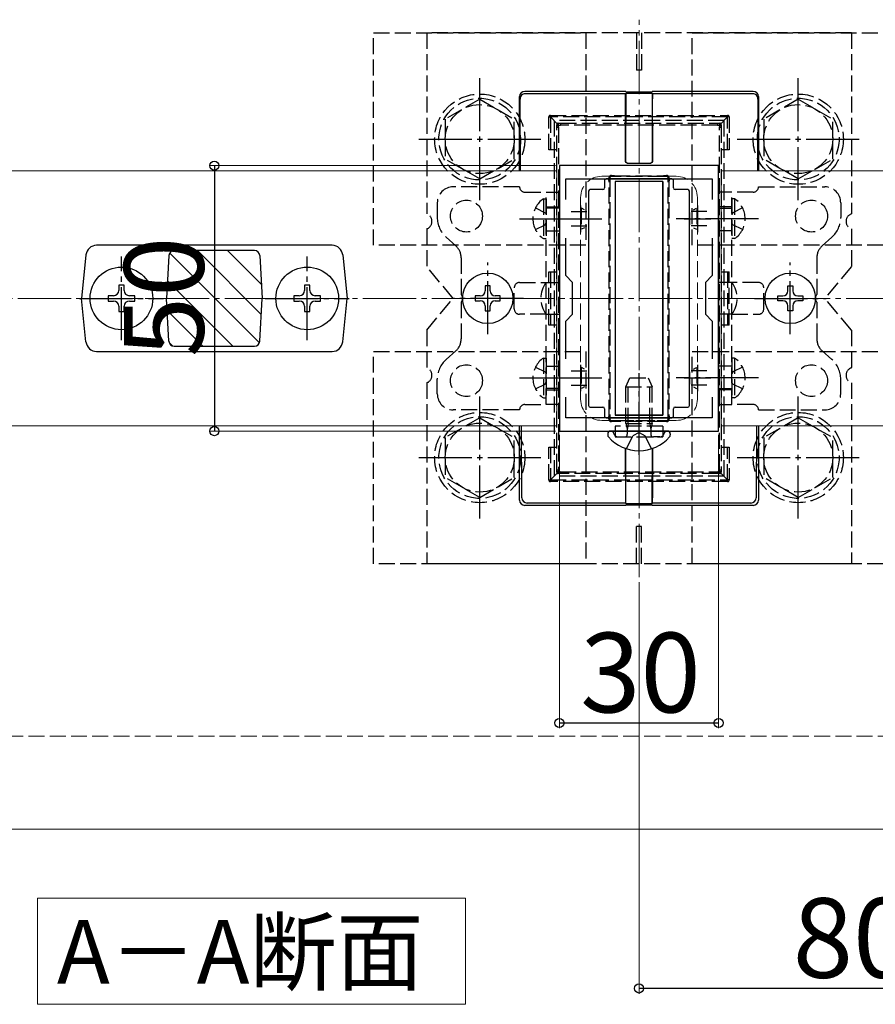
# Model space of a CAD drawing. Extents: x 0 to 1750, y 0 to 2615.
# Drawn here: x 988 to 1149, y 251 to 436 of the extents above; entities that cross this region are included whole.
import ezdxf

# ---------------------------------------------------------------- set-up
doc = ezdxf.new("R2010")
doc.units = 0
doc.linetypes.add('YCENTER_1', pattern=[13, 10, -1, 1, -1])
doc.linetypes.add('YHIDDEN_1', pattern=[4, 3, -1])
for name, color, linetype, lineweight in [('USER1', 3, 'CONTINUOUS', 13), ('YKK_11', 7, 'CONTINUOUS', 30), ('YKK_12', 2, 'CONTINUOUS', 13), ('YKK_13', 4, 'CONTINUOUS', 30), ('YKK_D', 6, 'CONTINUOUS', 13), ('YSS_K', 3, 'CONTINUOUS', 13)]:
    doc.layers.add(name, color=color, linetype=linetype, lineweight=lineweight)
doc.styles.add('text-b', font='txt')

msp = doc.modelspace()

# ---------------------------------------------------------------- linework, layer by layer
at = {"layer": 'USER1'}
for p, q in [((991.17, 250.85), (991.17, 270.85)), ((991.17, 270.85), (1071.83, 270.85)), ((1071.83, 270.85), (1071.83, 250.85)), ((1071.83, 250.85), (991.17, 250.85))]:
    msp.add_line(p, q, dxfattribs=at)
at = {"layer": 'YKK_11', "linetype": 'ByBlock', "lineweight": -2, "ltscale": 0.5}
for p, q in [((1089.5, 408.85), (1089.5, 358.85)), ((1119.5, 408.85), (1089.5, 408.85)), ((1119.5, 358.85), (1119.5, 408.85)), ((1090.7, 402.48), (1090.7, 406.35)), ((1090.7, 406.35), (1118.3, 406.35)), ((1118.3, 406.35), (1118.3, 402.48)), ((1090.7, 388.15), (1090.7, 395.22)), ((1118.3, 395.22), (1118.3, 388.15)), ((1092, 386.85), (1090.7, 388.15)), ((1118.3, 388.15), (1117, 386.85)), ((1092, 380.85), (1092, 386.85)), ((1117, 386.85), (1117, 380.85)), ((1090.7, 379.55), (1092, 380.85)), ((1117, 380.85), (1118.3, 379.55)), ((1090.7, 372.48), (1090.7, 379.55)), ((1118.3, 379.55), (1118.3, 372.48)), ((1090.7, 361.35), (1090.7, 365.22)), ((1118.3, 365.22), (1118.3, 361.35)), ((1118.3, 361.35), (1090.7, 361.35)), ((1089.5, 358.85), (1119.5, 358.85))]:
    msp.add_line(p, q, dxfattribs=at)
at = {"layer": 'YKK_11', "ltscale": 0.5}
for p, q in [((1093.5, 401.35), (1093.5, 396.35)), ((1115.5, 401.35), (1115.5, 396.35)), ((1091, 398.85), (1096, 398.85)), ((1113, 398.85), (1118, 398.85)), ((1093.5, 371.35), (1093.5, 366.35)), ((1115.5, 371.35), (1115.5, 366.35)), ((1091, 368.85), (1096, 368.85)), ((1113, 368.85), (1118, 368.85))]:
    msp.add_line(p, q, dxfattribs=at)
at = {"layer": 'YKK_12', "linetype": 'YCENTER_1'}
msp.add_line((1104.5, 331.35), (1104.5, 436.35), dxfattribs=at)
at = {"layer": 'YKK_12'}
for p, q in [((1089, 407.85), (820, 407.85)), ((1089, 407.85), (1089, 359.85)), ((1389, 407.85), (1120, 407.85)), ((1120, 407.85), (1120, 359.85)), ((1089, 359.85), (820, 359.85)), ((1389, 359.85), (1120, 359.85)), ((1509.5, 283.85), (699.5, 283.85))]:
    msp.add_line(p, q, dxfattribs=at)
at = {"layer": 'YKK_12', "linetype": 'YHIDDEN_1'}
for p, q in [((1111.5, 406.85), (1097.5, 406.85)), ((1093.5, 402.85), (1093.5, 364.85)), ((1115.5, 402.85), (1115.5, 364.85)), ((1111.5, 360.85), (1097.5, 360.85))]:
    msp.add_line(p, q, dxfattribs=at)
for centre, start, end in [((1097.5, 402.85), 90, 180), ((1111.5, 402.85), 0, 90), ((1097.5, 364.85), 180, 270), ((1111.5, 364.85), 270, 0)]:
    msp.add_arc(centre, 4, start, end, dxfattribs=at)
at = {"layer": 'YKK_13', "linetype": 'YHIDDEN_1'}
for p, q in [((1054.5, 393.85), (1054.5, 433.85)), ((1054.5, 433.85), (1094.5, 433.85)), ((1064.5, 433.85), (1064.5, 399.76)), ((1144.5, 433.85), (1064.5, 433.85)), ((1094.5, 433.85), (1094.5, 393.85)), ((1104, 433.85), (1104, 426.85)), ((1105, 433.85), (1105, 426.85)), ((1114.5, 393.85), (1114.5, 433.85)), ((1114.5, 433.85), (1154.5, 433.85)), ((1144.5, 433.85), (1144.5, 399.76)), ((1105, 426.85), (1104, 426.85)), ((1074.5, 421.35), (1068, 417.61)), ((1074.5, 421.35), (1081, 417.61)), ((1134.5, 421.35), (1128, 417.61)), ((1134.5, 421.35), (1141, 417.61)), ((1068, 417.61), (1068, 410.09)), ((1081, 410.1), (1081, 417.61)), ((1087.5, 411.83), (1087.5, 418.03)), ((1087.5, 418.03), (1087.8, 418.03)), ((1087.8, 418.33), (1121.2, 418.33)), ((1087.8, 418.33), (1087.8, 418.03)), ((1121.2, 418.03), (1087.8, 418.03)), ((1089.09, 416.74), (1087.8, 418.03)), ((1087.8, 418.03), (1087.8, 411.83)), ((1119.91, 416.74), (1121.2, 418.03)), ((1121.2, 418.33), (1121.2, 418.03)), ((1121.5, 418.03), (1121.2, 418.03)), ((1121.2, 411.83), (1121.2, 418.03)), ((1121.5, 418.03), (1121.5, 411.83)), ((1128, 417.61), (1128, 410.09)), ((1141, 410.1), (1141, 417.61)), ((1120.5, 417.35), (1088.5, 417.35)), ((1088.5, 417.35), (1088.5, 350.35)), ((1089, 416.16), (1089, 416.53)), ((1089, 351.54), (1089, 416.16)), ((1089.3, 416.83), (1089.7, 416.83)), ((1089.35, 416.14), (1089.35, 351.52)), ((1089.7, 416.83), (1119.3, 416.83)), ((1089.7, 416.83), (1089.7, 416.46)), ((1119.3, 416.46), (1089.7, 416.46)), ((1119.3, 416.83), (1119.7, 416.83)), ((1119.3, 416.83), (1119.3, 416.46)), ((1119.65, 351.52), (1119.65, 416.14)), ((1120, 416.53), (1120, 416.16)), ((1120, 416.16), (1120, 351.54)), ((1120.5, 417.35), (1120.5, 350.35)), ((1089, 411.83), (1087.5, 411.83)), ((1121.5, 411.83), (1120, 411.83)), ((1074.5, 406.35), (1068, 410.09)), ((1074.5, 406.35), (1081, 410.09)), ((1134.5, 406.35), (1128, 410.09)), ((1134.5, 406.35), (1141, 410.09)), ((1099, 406.53), (1099, 405.97)), ((1099.86, 406.83), (1099.3, 406.83)), ((1099.86, 406.96), (1109.14, 406.96)), ((1099.86, 406.83), (1099.86, 406.96)), ((1109.14, 406.83), (1099.86, 406.83)), ((1109.14, 406.96), (1109.14, 406.83)), ((1109.7, 406.83), (1109.14, 406.83)), ((1110, 405.97), (1110, 406.53)), ((1082, 404.85), (1069.5, 404.85)), ((1098.85, 361.71), (1098.85, 405.95)), ((1099, 405.97), (1099, 361.73)), ((1110, 361.73), (1110, 405.97)), ((1110.15, 405.95), (1110.15, 361.71)), ((1127, 404.85), (1139.5, 404.85)), ((1083, 403.85), (1087, 403.85)), ((1086.49, 402.6), (1087, 402.6)), ((1086.49, 402.6), (1086.49, 395.1)), ((1087, 363.85), (1087, 403.85)), ((1087, 403.85), (1089.5, 403.85)), ((1087, 402.6), (1087, 395.1)), ((1089.5, 403.85), (1089.5, 363.85)), ((1119.5, 403.85), (1119.5, 363.85)), ((1122, 403.85), (1119.5, 403.85)), ((1122, 363.85), (1122, 403.85)), ((1126, 403.85), (1122, 403.85)), ((1122.51, 402.6), (1122, 402.6)), ((1122, 402.6), (1122, 395.1)), ((1122.51, 402.6), (1122.51, 395.1)), ((1066.5, 401.85), (1066.5, 399.1)), ((1084.99, 400.9), (1086.85, 399.99)), ((1087, 401.1), (1089.5, 401.1)), ((1089.5, 400.85), (1087, 400.85)), ((1093.6, 400.8), (1093.6, 396.9)), ((1094.21, 400.54), (1093.66, 400.82)), ((1114.79, 400.54), (1115.34, 400.82)), ((1115.4, 400.8), (1115.4, 396.9)), ((1122, 401.1), (1119.5, 401.1)), ((1119.5, 400.85), (1122, 400.85)), ((1124.01, 400.9), (1122.15, 399.99)), ((1142.5, 401.85), (1142.5, 399.1)), ((1086.85, 399.99), (1087, 399.71)), ((1091.7, 400.2), (1094.7, 400.2)), ((1095, 400), (1095, 397.69)), ((1114, 400), (1114, 397.69)), ((1117.3, 400.2), (1114.3, 400.2)), ((1122.15, 399.99), (1122, 399.71)), ((1084.99, 396.8), (1086.85, 397.7)), ((1086.85, 397.7), (1087, 397.99)), ((1091.7, 397.5), (1094.7, 397.5)), ((1094.21, 397.16), (1093.66, 396.88)), ((1117.3, 397.5), (1114.3, 397.5)), ((1114.79, 397.16), (1115.34, 396.88)), ((1122.15, 397.7), (1122, 397.99)), ((1124.01, 396.8), (1122.15, 397.7)), ((1064.5, 396.94), (1064.5, 389.85)), ((1068.18, 395.36), (1069.99, 393.74)), ((1087, 396.6), (1089.5, 396.6)), ((1122, 396.6), (1119.5, 396.6)), ((1140.82, 395.36), (1139.01, 393.74)), ((1144.5, 396.94), (1144.5, 389.85)), ((1094.5, 393.85), (1054.5, 393.85)), ((1086.49, 395.1), (1087, 395.1)), ((1154.5, 393.85), (1114.5, 393.85)), ((1122.51, 395.1), (1122, 395.1)), ((1071, 391.5), (1071, 384.56)), ((1138, 391.5), (1138, 384.56)), ((1069.5, 383.85), (1064.5, 389.85)), ((1144.5, 389.85), (1139.5, 383.85)), ((1087.5, 388.83), (1089, 388.83)), ((1087.5, 378.83), (1087.5, 388.83)), ((1087.8, 388.83), (1087.8, 378.83)), ((1120, 388.83), (1121.5, 388.83)), ((1121.2, 388.83), (1121.2, 378.83)), ((1121.5, 378.83), (1121.5, 388.83)), ((1081, 381.85), (1081, 385.85)), ((1082, 386.85), (1087, 386.85)), ((1087, 386.85), (1089.5, 386.85)), ((1122, 386.85), (1119.5, 386.85)), ((1127, 386.85), (1122, 386.85)), ((1128, 381.85), (1128, 385.85)), ((1064.5, 377.85), (1069.5, 383.85)), ((1071, 383.14), (1071, 376.2)), ((1138, 383.14), (1138, 376.2)), ((1144.5, 377.85), (1139.5, 383.85)), ((1087, 380.85), (1082, 380.85)), ((1087, 380.85), (1089.5, 380.85)), ((1122, 380.85), (1119.5, 380.85)), ((1122, 380.85), (1127, 380.85)), ((1089, 378.83), (1087.5, 378.83)), ((1121.5, 378.83), (1120, 378.83)), ((1064.5, 377.85), (1064.5, 370.76)), ((1144.5, 377.85), (1144.5, 370.76)), ((1054.5, 333.85), (1054.5, 373.85)), ((1054.5, 373.85), (1094.5, 373.85)), ((1068.18, 372.34), (1069.99, 373.95)), ((1094.5, 373.85), (1094.5, 333.85)), ((1114.5, 333.85), (1114.5, 373.85)), ((1114.5, 373.85), (1154.5, 373.85)), ((1140.82, 372.34), (1139.01, 373.95)), ((1086.49, 372.6), (1087, 372.6)), ((1086.49, 372.6), (1086.49, 365.1)), ((1087, 372.6), (1087, 365.1)), ((1087, 371.1), (1089.5, 371.1)), ((1122, 371.1), (1119.5, 371.1)), ((1122.51, 372.6), (1122, 372.6)), ((1122, 372.6), (1122, 365.1)), ((1122.51, 372.6), (1122.51, 365.1)), ((1084.99, 370.9), (1086.85, 369.99)), ((1086.85, 369.99), (1087, 369.71)), ((1091.7, 370.2), (1094.7, 370.2)), ((1093.6, 370.8), (1093.6, 366.9)), ((1094.21, 370.54), (1093.66, 370.82)), ((1095, 370), (1095, 367.69)), ((1114, 370), (1114, 367.69)), ((1117.3, 370.2), (1114.3, 370.2)), ((1114.79, 370.54), (1115.34, 370.82)), ((1115.4, 370.8), (1115.4, 366.9)), ((1122.15, 369.99), (1122, 369.71)), ((1124.01, 370.9), (1122.15, 369.99)), ((1064.5, 367.94), (1064.5, 333.85)), ((1066.5, 365.85), (1066.5, 368.6)), ((1084.99, 366.8), (1086.85, 367.7)), ((1086.85, 367.7), (1087, 367.99)), ((1091.7, 367.5), (1094.7, 367.5)), ((1102, 367.15), (1102.8, 368.85)), ((1102.43, 360.25), (1102.43, 368.07)), ((1102.8, 368.85), (1106.2, 368.85)), ((1106.2, 368.85), (1107, 367.15)), ((1106.57, 360.25), (1106.57, 368.07)), ((1117.3, 367.5), (1114.3, 367.5)), ((1122.15, 367.7), (1122, 367.99)), ((1124.01, 366.8), (1122.15, 367.7)), ((1142.5, 365.85), (1142.5, 368.6)), ((1144.5, 367.94), (1144.5, 333.85)), ((1089.5, 366.85), (1087, 366.85)), ((1087, 366.6), (1089.5, 366.6)), ((1094.21, 367.16), (1093.66, 366.88)), ((1102, 367.15), (1107, 367.15)), ((1102, 360.25), (1102, 367.15)), ((1107, 360.25), (1107, 367.15)), ((1114.79, 367.16), (1115.34, 366.88)), ((1119.5, 366.85), (1122, 366.85)), ((1122, 366.6), (1119.5, 366.6)), ((1083, 363.85), (1087, 363.85)), ((1086.49, 365.1), (1087, 365.1)), ((1089.5, 363.85), (1087, 363.85)), ((1119.5, 363.85), (1122, 363.85)), ((1122.51, 365.1), (1122, 365.1)), ((1126, 363.85), (1122, 363.85)), ((1082, 362.85), (1069.5, 362.85)), ((1099, 361.73), (1099, 361.13)), ((1110, 361.13), (1110, 361.73)), ((1127, 362.85), (1139.5, 362.85)), ((1074.5, 361.35), (1068, 357.61)), ((1074.5, 361.35), (1081, 357.61)), ((1099.3, 360.83), (1099.9, 360.83)), ((1099.9, 360.83), (1109.1, 360.83)), ((1099.9, 360.83), (1099.9, 360.67)), ((1109.1, 360.67), (1099.9, 360.67)), ((1102, 360.25), (1107, 360.25)), ((1102, 360.25), (1102.17, 359.75)), ((1102.43, 360.25), (1102.37, 359.75)), ((1106.57, 360.25), (1106.63, 359.75)), ((1107, 360.25), (1106.83, 359.75)), ((1109.1, 360.83), (1109.7, 360.83)), ((1109.1, 360.67), (1109.1, 360.83)), ((1134.5, 361.35), (1128, 357.61)), ((1134.5, 361.35), (1141, 357.61)), ((1099.81, 358.28), (1099.72, 358.52)), ((1109, 359.75), (1100, 359.75)), ((1100, 359.75), (1100, 357.75)), ((1102.17, 359.75), (1102.3, 359.36)), ((1102.37, 359.75), (1102.3, 359.15)), ((1102.3, 359.36), (1102.3, 358.85)), ((1102.3, 358.85), (1102.3, 358.25)), ((1104.5, 358.59), (1103.36, 357.98)), ((1104.5, 358.59), (1105.65, 357.98)), ((1106.63, 359.75), (1106.7, 359.15)), ((1106.83, 359.75), (1106.7, 359.36)), ((1106.7, 359.36), (1106.7, 358.85)), ((1106.7, 358.85), (1106.7, 358.25)), ((1109, 359.75), (1109, 357.75)), ((1109.19, 358.28), (1109.28, 358.52)), ((1068, 357.61), (1068, 350.09)), ((1081, 350.1), (1081, 357.61)), ((1100, 357.75), (1109, 357.75)), ((1100.56, 357.75), (1101.8, 357.75)), ((1102.13, 355.52), (1103.36, 357.98)), ((1106.87, 355.52), (1105.65, 357.98)), ((1108.44, 357.75), (1107.2, 357.75)), ((1128, 357.61), (1128, 350.09)), ((1141, 350.1), (1141, 357.61)), ((1087.5, 355.83), (1089, 355.83)), ((1087.5, 349.63), (1087.5, 355.83)), ((1087.8, 355.83), (1087.8, 349.63)), ((1120, 355.83), (1121.5, 355.83)), ((1121.2, 349.63), (1121.2, 355.83)), ((1121.5, 355.83), (1121.5, 349.63)), ((1089.09, 350.92), (1087.8, 349.63)), ((1089, 351.13), (1089, 351.54)), ((1089.67, 350.83), (1089.3, 350.83)), ((1089.67, 351.16), (1089.67, 350.83)), ((1089.67, 351.16), (1119.33, 351.16)), ((1119.33, 350.83), (1089.67, 350.83)), ((1119.33, 351.16), (1119.33, 350.83)), ((1119.7, 350.83), (1119.33, 350.83)), ((1119.91, 350.92), (1121.2, 349.63)), ((1120, 351.54), (1120, 351.13)), ((1074.5, 346.35), (1068, 350.09)), ((1074.5, 346.35), (1081, 350.09)), ((1087.5, 349.63), (1087.8, 349.63)), ((1087.8, 349.63), (1121.2, 349.63)), ((1087.8, 349.33), (1087.8, 349.63)), ((1121.2, 349.33), (1087.8, 349.33)), ((1120.5, 350.35), (1088.5, 350.35)), ((1121.2, 349.33), (1121.2, 349.63)), ((1121.5, 349.63), (1121.2, 349.63)), ((1134.5, 346.35), (1128, 350.09)), ((1134.5, 346.35), (1141, 350.09)), ((1105, 340.85), (1104, 340.85)), ((1104, 333.85), (1104, 340.85)), ((1105, 333.85), (1105, 340.85)), ((1094.5, 333.85), (1054.5, 333.85)), ((1144.5, 333.85), (1064.5, 333.85)), ((1154.5, 333.85), (1114.5, 333.85))]:
    msp.add_line(p, q, dxfattribs=at)
at = {"layer": 'YKK_13', "linetype": 'YCENTER_1'}
for p, q in [((1074.5, 402.35), (1074.5, 425.35)), ((1134.5, 402.35), (1134.5, 425.35)), ((1063, 413.85), (1086, 413.85)), ((1123, 413.85), (1146, 413.85)), ((1082, 398.85), (1097.5, 398.85)), ((1127, 398.85), (1111.5, 398.85)), ((1007, 375.95), (1007, 391.75)), ((1042, 375.95), (1042, 391.75)), ((1076, 377.1), (1076, 390.6)), ((1133, 377.1), (1133, 390.6)), ((999.1, 383.85), (1014.9, 383.85)), ((1034.1, 383.85), (1049.9, 383.85)), ((1082.75, 383.85), (1069.25, 383.85)), ((1126.25, 383.85), (1139.75, 383.85)), ((1104.5, 354.35), (1104.5, 369.76)), ((1082, 368.85), (1097.5, 368.85)), ((1127, 368.85), (1111.5, 368.85)), ((1074.5, 342.35), (1074.5, 365.35)), ((1134.5, 342.35), (1134.5, 365.35)), ((1063, 353.85), (1086, 353.85)), ((1123, 353.85), (1146, 353.85))]:
    msp.add_line(p, q, dxfattribs=at)
at = {"layer": 'YKK_13'}
for p, q in [((1082, 407.85), (1082, 421.85)), ((1082.15, 407.85), (1082.09, 421.4)), ((1102, 422.85), (1083, 422.85)), ((1101.96, 422.41), (1083.09, 422.41)), ((1101.95, 411.04), (1101.95, 421.41)), ((1101.96, 422.41), (1102, 422.51)), ((1102, 422.51), (1101.97, 411.04)), ((1102, 422.85), (1102.03, 422.74)), ((1102, 422.51), (1107, 422.51)), ((1102.03, 422.74), (1106.97, 422.74)), ((1106.97, 422.74), (1107, 422.85)), ((1126, 422.85), (1107, 422.85)), ((1107.04, 422.41), (1107, 422.51)), ((1107, 422.51), (1107.03, 411.04)), ((1125.91, 422.41), (1107.04, 422.41)), ((1107.05, 411.04), (1107.05, 421.41)), ((1126.91, 421.4), (1126.85, 407.85)), ((1127, 421.85), (1127, 407.85)), ((1101.95, 409.63), (1101.95, 411.04)), ((1101.97, 411.04), (1101.97, 409.65)), ((1107.03, 411.04), (1107.03, 409.65)), ((1107.05, 409.63), (1107.05, 411.04)), ((1102.25, 409.33), (1106.75, 409.33)), ((1102.27, 409.35), (1106.73, 409.35)), ((1110.7, 406.35), (1098.3, 406.35)), ((1098, 406.05), (1098, 404.65)), ((1109, 405.85), (1100, 405.85)), ((1100, 405.85), (1100, 361.85)), ((1109, 405.85), (1100, 405.85)), ((1100, 405.85), (1100, 361.85)), ((1109, 405.85), (1109, 361.85)), ((1109, 361.85), (1109, 405.85)), ((1111, 404.65), (1111, 406.05)), ((1095, 404.05), (1095, 363.65)), ((1097.7, 404.35), (1095.3, 404.35)), ((1113.7, 404.35), (1111.3, 404.35)), ((1114, 363.65), (1114, 404.05)), ((1046.69, 393.85), (1002.31, 393.85)), ((1000.32, 392.05), (999.5, 383.85)), ((1015.95, 391.91), (1015.5, 383.85)), ((1032.05, 392.85), (1016.95, 392.85)), ((1033.05, 391.91), (1033.5, 383.85)), ((1048.68, 392.05), (1049.5, 383.85)), ((1007.5, 386.35), (1006.5, 386.35)), ((1006.5, 386.35), (1006.5, 385.35)), ((1007.5, 385.35), (1007.5, 386.35)), ((1042.5, 386.35), (1041.5, 386.35)), ((1041.5, 386.35), (1041.5, 385.35)), ((1042.5, 385.35), (1042.5, 386.35)), ((1076.47, 386.2), (1075.53, 386.2)), ((1075.53, 386.2), (1075.53, 385.26)), ((1076.47, 385.26), (1076.47, 386.2)), ((1132.53, 386.2), (1133.47, 386.2)), ((1132.53, 385.26), (1132.53, 386.2)), ((1133.47, 386.2), (1133.47, 385.26)), ((1005.5, 384.35), (1004.5, 384.35)), ((1004.5, 384.35), (1004.5, 383.35)), ((1009.5, 384.35), (1008.5, 384.35)), ((1009.5, 383.35), (1009.5, 384.35)), ((1040.5, 384.35), (1039.5, 384.35)), ((1039.5, 384.35), (1039.5, 383.35)), ((1044.5, 384.35), (1043.5, 384.35)), ((1044.5, 383.35), (1044.5, 384.35)), ((1074.59, 384.32), (1073.65, 384.32)), ((1073.65, 384.32), (1073.65, 383.38)), ((1078.35, 384.32), (1077.41, 384.32)), ((1078.35, 383.38), (1078.35, 384.32)), ((1130.65, 383.38), (1130.65, 384.32)), ((1130.65, 384.32), (1131.59, 384.32)), ((1134.41, 384.32), (1135.35, 384.32)), ((1135.35, 384.32), (1135.35, 383.38)), ((1000.32, 375.65), (999.5, 383.85)), ((1004.5, 383.35), (1005.5, 383.35)), ((1006.5, 382.35), (1006.5, 381.35)), ((1007.5, 381.35), (1007.5, 382.35)), ((1008.5, 383.35), (1009.5, 383.35)), ((1015.95, 375.79), (1015.5, 383.85)), ((1033.05, 375.79), (1033.5, 383.85)), ((1039.5, 383.35), (1040.5, 383.35)), ((1041.5, 382.35), (1041.5, 381.35)), ((1042.5, 381.35), (1042.5, 382.35)), ((1043.5, 383.35), (1044.5, 383.35)), ((1048.68, 375.65), (1049.5, 383.85)), ((1073.65, 383.38), (1074.59, 383.38)), ((1075.53, 382.44), (1075.53, 381.5)), ((1076.47, 381.5), (1076.47, 382.44)), ((1077.41, 383.38), (1078.35, 383.38)), ((1131.59, 383.38), (1130.65, 383.38)), ((1132.53, 381.5), (1132.53, 382.44)), ((1133.47, 382.44), (1133.47, 381.5)), ((1135.35, 383.38), (1134.41, 383.38)), ((1006.5, 381.35), (1007.5, 381.35)), ((1041.5, 381.35), (1042.5, 381.35)), ((1075.53, 381.5), (1076.47, 381.5)), ((1133.47, 381.5), (1132.53, 381.5)), ((1016.95, 374.85), (1032.05, 374.85)), ((1002.31, 373.85), (1046.69, 373.85)), ((1095.3, 363.35), (1097.7, 363.35)), ((1098, 363.05), (1098, 361.65)), ((1109, 361.85), (1100, 361.85)), ((1100, 361.85), (1109, 361.85)), ((1111, 361.65), (1111, 363.05)), ((1111.3, 363.35), (1113.7, 363.35)), ((1098.3, 361.35), (1110.7, 361.35)), ((1082, 345.85), (1082, 359.85)), ((1082.43, 346.29), (1082.37, 359.85)), ((1098.6, 358.3), (1098.6, 358.11)), ((1099.25, 358.85), (1099.15, 358.85)), ((1109.75, 358.85), (1099.25, 358.85)), ((1109.75, 358.85), (1109.4, 358.85)), ((1109.85, 358.85), (1109.75, 358.85)), ((1110.4, 358.3), (1110.4, 358.11)), ((1126.63, 359.85), (1126.57, 346.29)), ((1127, 359.85), (1127, 345.85)), ((1101.95, 355.59), (1101.95, 346.29)), ((1102, 345.19), (1101.97, 355.58)), ((1107, 345.19), (1107.03, 355.58)), ((1107.05, 355.59), (1107.05, 346.29)), ((1101.96, 345.29), (1083.43, 345.29)), ((1101.96, 345.29), (1102, 345.19)), ((1102, 345.19), (1107, 345.19)), ((1107.04, 345.29), (1107, 345.19)), ((1125.57, 345.29), (1107.04, 345.29)), ((1102, 344.85), (1082.99, 344.85)), ((1102, 344.85), (1102.03, 344.95)), ((1102.03, 344.95), (1106.97, 344.95)), ((1106.97, 344.95), (1107, 344.85)), ((1126.01, 344.85), (1107, 344.85))]:
    msp.add_line(p, q, dxfattribs=at)
at = {"layer": 'YKK_13', "linetype": 'Continuous'}
for p, q in [((1032.99, 375.5), (1016.1, 392.39)), ((1033.33, 380.82), (1021.3, 392.85)), ((1033.36, 386.45), (1026.95, 392.85)), ((1027.98, 374.85), (1015.68, 387.15)), ((1022.33, 374.85), (1015.63, 381.55)), ((1016.61, 374.91), (1016, 375.52))]:
    msp.add_line(p, q, dxfattribs=at)
at = {"layer": 'YKK_13', "linetype": 'YHIDDEN_1'}
for centre, radius in [((1074.5, 413.85), 8.5), ((1074.5, 413.85), 7.7), ((1134.5, 413.85), 8.5), ((1134.5, 413.85), 7.7), ((1074.5, 413.85), 6.5), ((1134.5, 413.85), 6.5), ((1072, 399.35), 3), ((1137, 399.35), 3), ((1072, 368.35), 3), ((1137, 368.35), 3), ((1074.5, 353.85), 8.5), ((1134.5, 353.85), 8.5), ((1074.5, 353.85), 7.7), ((1074.5, 353.85), 6.5), ((1134.5, 353.85), 7.7), ((1134.5, 353.85), 6.5)]:
    msp.add_circle(centre, radius, dxfattribs=at)
at = {"layer": 'YKK_13'}
for centre, radius in [((1007, 383.85), 5.9), ((1042, 383.85), 5.9), ((1076, 383.85), 4.75), ((1133, 383.85), 4.75)]:
    msp.add_circle(centre, radius, dxfattribs=at)
for centre, radius, start, end in [((1083, 421.85), 1, 90, 180), ((1083.09, 421.41), 1, 90, 180.2617), ((1125.91, 421.41), 1, 359.7383, 90), ((1126, 421.85), 1, 0, 90), ((1002.31, 391.85), 2, 90, 174.2894), ((1046.69, 391.85), 2, 5.7106, 90), ((1016.95, 391.85), 1, 90, 176.8202), ((1032.05, 391.85), 1, 3.1798, 90), ((1005.5, 385.35), 1, 270, 0), ((1008.5, 385.35), 1, 180, 270), ((1040.5, 385.35), 1, 270, 0), ((1043.5, 385.35), 1, 180, 270), ((1074.59, 385.26), 0.94, 270, 0), ((1077.41, 385.26), 0.94, 180, 270), ((1131.59, 385.26), 0.94, 270, 0), ((1134.41, 385.26), 0.94, 180, 270), ((1005.5, 382.35), 1, 0, 90), ((1008.5, 382.35), 1, 90, 180), ((1040.5, 382.35), 1, 0, 90), ((1043.5, 382.35), 1, 90, 180), ((1074.59, 382.44), 0.94, 0, 90), ((1077.41, 382.44), 0.94, 90, 180), ((1131.59, 382.44), 0.94, 0, 90), ((1134.41, 382.44), 0.94, 90, 180), ((1002.31, 375.85), 2, 185.7106, 270), ((1016.95, 375.85), 1, 183.1798, 270), ((1032.05, 375.85), 1, 270, 356.8202), ((1046.69, 375.85), 2, 270, 354.2894), ((1099.15, 358.3), 0.545, 90, 180), ((1099.15, 358.11), 0.55, 180, 221.5608), ((1109.85, 358.3), 0.545, 0, 90), ((1109.85, 358.11), 0.55, 318.4392, 0), ((1104.5, 362.85), 7.7, 221.5608, 318.4392), ((1083.44, 346.29), 1, 180.4439, 269.8184), ((1125.56, 346.29), 1, 270.1816, 359.5561)]:
    msp.add_arc(centre, radius, start, end, dxfattribs=at)
at = {"layer": 'YKK_13', "linetype": 'YHIDDEN_1'}
for centre, radius, start, end in [((1087.8, 418.03), 0.3, 90, 180), ((1121.2, 418.03), 0.3, 0, 90), ((1089.3, 416.53), 0.3, 90, 180), ((1089.24, 417.06), 0.583, 245.5076, 278.4015), ((1089.25, 417.37), 1.24, 258.1988, 274.5124), ((1088.31, 416.58), 1.02, 354.6537, 14.234), ((1119.75, 417.37), 1.24, 265.4876, 281.8012), ((1120.69, 416.58), 1.02, 165.766, 185.3463), ((1119.76, 417.06), 0.583, 261.5985, 294.4924), ((1119.7, 416.53), 0.3, 0, 90), ((1099.3, 406.51), 0.482, 85.2476, 185.0487), ((1098.85, 406.69), 0.22, 263.2103, 313.8652), ((1099.3, 406.53), 0.3, 90, 180), ((1099.1, 406.97), 0.242, 325.2345, 5.9832), ((1109.7, 406.51), 0.482, 354.9438, 94.7599), ((1109.9, 406.97), 0.242, 174.0168, 214.7655), ((1109.7, 406.53), 0.3, 0, 90), ((1110.15, 406.69), 0.22, 226.1348, 276.7897), ((1069.5, 401.85), 3, 90, 180), ((1083, 404.85), 1, 180, 270), ((1098.88, 406.32), 0.377, 266.368, 288.831), ((1110.12, 406.32), 0.377, 251.169, 273.632), ((1126, 404.85), 1, 270, 0), ((1139.5, 401.85), 3, 0, 90), ((1089.03, 398.85), 4.53, 124.0667, 235.9333), ((1119.97, 398.85), 4.53, 304.0667, 55.9333), ((1064, 398.35), 1.5, 289.4712, 70.5288), ((1071.5, 399.1), 5, 180, 228.3665), ((1137.5, 399.1), 5, 311.6335, 0), ((1145, 398.35), 1.5, 109.4712, 250.5288), ((1068, 391.5), 3, 0, 48.3665), ((1141, 391.5), 3, 131.6335, 180), ((1082, 385.85), 1, 90, 180), ((1091, 383.85), 5, 143.1301, 216.8699), ((1118, 383.85), 5, 323.1301, 36.8699), ((1127, 385.85), 1, 0, 90), ((1070.3, 383.85), 1, 314.427, 45.573), ((1138.7, 383.85), 1, 134.427, 225.573), ((1082, 381.85), 1, 180, 270), ((1127, 381.85), 1, 270, 0), ((1068, 376.2), 3, 311.6335, 0), ((1141, 376.2), 3, 180, 228.3665), ((1071.5, 368.6), 5, 131.6335, 180), ((1089.03, 368.85), 4.53, 124.0667, 235.9333), ((1119.97, 368.85), 4.53, 304.0667, 55.9333), ((1137.5, 368.6), 5, 0, 48.3665), ((1064, 369.35), 1.5, 289.4712, 70.5288), ((1145, 369.35), 1.5, 109.4712, 250.5288), ((1069.5, 365.85), 3, 180, 270), ((1139.5, 365.85), 3, 270, 0), ((1083, 362.85), 1, 90, 180), ((1126, 362.85), 1, 0, 90), ((1098.88, 362.08), 0.377, 266.368, 288.831), ((1110.12, 362.08), 0.377, 251.169, 273.632), ((1099.3, 361.11), 0.481, 175.0632, 275.184), ((1098.85, 360.71), 0.439, 70.3595, 94.267), ((1099.3, 361.13), 0.3, 180, 270), ((1099.03, 360.67), 0.313, 353.5479, 30.9642), ((1109.7, 361.11), 0.481, 264.8078, 4.945), ((1109.97, 360.67), 0.313, 149.0358, 186.4521), ((1109.7, 361.13), 0.3, 270, 0), ((1110.15, 360.71), 0.439, 85.733, 109.6405), ((1099.25, 358.35), 0.5, 20, 90), ((1100.56, 358.55), 0.8, 200, 270), ((1101.8, 358.25), 0.5, 270, 0), ((1107.2, 358.25), 0.5, 180, 270), ((1108.44, 358.55), 0.8, 270, 340), ((1109.75, 358.35), 0.5, 90, 160), ((1089.25, 352.75), 1.24, 258.1988, 274.5124), ((1089.3, 351.13), 0.3, 180, 270), ((1089.24, 345.73), 5.41, 89.0951, 92.5318), ((1088.36, 351.06), 0.972, 346.4219, 4.5121), ((1119.75, 352.75), 1.24, 265.4876, 281.8012), ((1120.64, 351.06), 0.972, 175.4879, 193.5781), ((1119.76, 345.73), 5.41, 87.4682, 90.9049), ((1119.7, 351.13), 0.3, 270, 0), ((1087.8, 349.63), 0.3, 180, 270), ((1121.2, 349.63), 0.3, 270, 0)]:
    msp.add_arc(centre, radius, start, end, dxfattribs=at)
at = {"layer": 'YKK_13', "extrusion": (0, 0, -1)}
for centre, major_axis, ratio, start_param, end_param in [((1101.97, 421.41), (0, -1), 0.017455, 1.570796, 3.089233), ((1107.03, 421.41), (0, -1), 0.017455, 3.193953, 4.712389), ((1102.25, 409.63), (0.212, 0.212), 0.999695, 2.356347, 3.926839), ((1102.27, 409.65), (-0.123, -0.275), 0.996125, 5.863502, 7.433993), ((1106.73, 409.65), (0.123, -0.275), 0.996125, 5.132377, 6.702869), ((1106.75, 409.63), (-0.212, 0.212), 0.999695, 2.356347, 3.926839)]:
    msp.add_ellipse(centre, major_axis=major_axis, ratio=ratio, start_param=start_param, end_param=end_param, dxfattribs=at)
at = {"layer": 'YKK_13', "linetype": 'YHIDDEN_1'}
for centre, major_axis, ratio, start_param, end_param in [((1089.15, 416.53), (3.04, -0.21), 0.01114, 4.770715, 4.89603), ((1089.3, 416.38), (0.21, -3.04), 0.01114, 1.491105, 1.603494), ((1119.85, 416.53), (3.04, 0.21), 0.01114, 4.528748, 4.654063), ((1119.7, 416.38), (-0.21, -3.04), 0.01114, 4.679691, 4.79208), ((1098.7, 407), (0.21, -3.04), 0.027874, 1.215075, 1.392902), ((1098.57, 407.13), (3.04, -0.21), 0.027874, 4.970049, 5.152305), ((1110.43, 407.13), (3.04, 0.21), 0.027874, 4.272473, 4.454729), ((1110.3, 407), (-0.21, -3.04), 0.027874, 4.890283, 5.068111), ((1098.7, 360.4), (-0.21, -3.04), 0.022498, 1.823615, 2.018717), ((1098.83, 360.53), (3.04, 0.21), 0.022498, 1.209486, 1.40045), ((1110.17, 360.53), (3.04, -0.21), 0.022498, 1.741143, 1.932107), ((1110.3, 360.4), (0.21, -3.04), 0.022498, 4.264468, 4.45957), ((1089.3, 350.98), (-0.21, -3.04), 0.004381, 1.621924, 1.74882), ((1089.45, 351.13), (3.04, 0.21), 0.004381, 1.498021, 1.611846), ((1119.55, 351.13), (3.04, -0.21), 0.004381, 1.529747, 1.643572), ((1119.7, 350.98), (0.21, -3.04), 0.004381, 4.534366, 4.661262)]:
    msp.add_ellipse(centre, major_axis=major_axis, ratio=ratio, start_param=start_param, end_param=end_param, dxfattribs=at)
at = {"layer": 'YKK_13'}
for centre, major_axis, ratio, start_param, end_param in [((1098.3, 406.05), (-0.212, 0.212), 0.999695, 5.497939, 7.068431), ((1110.7, 406.05), (0.212, 0.212), 0.999695, 5.497939, 7.068431), ((1097.7, 404.65), (0.212, -0.212), 0.999695, 5.497939, 7.068431), ((1111.3, 404.65), (-0.212, -0.212), 0.999695, 5.497939, 7.068431), ((1095.3, 404.05), (-0.212, 0.212), 0.999695, 5.497939, 7.068431), ((1113.7, 404.05), (0.212, 0.212), 0.999695, 5.497939, 7.068431), ((1095.3, 363.65), (-0.212, -0.212), 0.999695, 5.497939, 7.068431), ((1113.7, 363.65), (0.212, -0.212), 0.999695, 5.497939, 7.068431), ((1097.7, 363.05), (0.212, 0.212), 0.999695, 5.497939, 7.068431), ((1111.3, 363.05), (-0.212, 0.212), 0.999695, 5.497939, 7.068431), ((1098.3, 361.65), (-0.212, -0.212), 0.999695, 5.497939, 7.068431), ((1110.7, 361.65), (0.212, -0.212), 0.999695, 5.497939, 7.068431), ((1083, 345.86), (0.487, 0.883), 0.991424, 2.078413, 3.641926), ((1101.97, 346.29), (0, 1), 0.017455, 1.570796, 3.089233), ((1107.03, 346.29), (0, 1), 0.017455, 3.193953, 4.712389), ((1126, 345.86), (-0.487, 0.883), 0.991424, 2.641259, 4.204772)]:
    msp.add_ellipse(centre, major_axis=major_axis, ratio=ratio, start_param=start_param, end_param=end_param, dxfattribs=at)
at = {"layer": 'YKK_D'}
for p, q in [((1088.8, 408.85), (1023.5, 408.85)), ((1088.8, 358.85), (1023.5, 358.85)), ((1089.5, 358.15), (1089.5, 302.85)), ((1119.5, 358.15), (1119.5, 302.85)), ((1104.5, 330.35), (1104.5, 252.85))]:
    msp.add_line(p, q, dxfattribs=at)
at = {"layer": 'YKK_D', "lineweight": -3}
for p, q in [((1024.5, 408.85), (1024.5, 358.85)), ((1089.5, 303.85), (1119.5, 303.85)), ((1184.5, 253.85), (1104.5, 253.85))]:
    msp.add_line(p, q, dxfattribs=at)
at = {"layer": 'YKK_D', "linetype": 'ByBlock', "lineweight": -2}
for centre in [(1024.5, 408.85), (1024.5, 358.85), (1089.5, 303.85), (1119.5, 303.85), (1104.5, 253.85)]:
    msp.add_circle(centre, 0.875, dxfattribs=at)
at = {"layer": 'YSS_K', "linetype": 'YCENTER_1'}
msp.add_line((519.5, 383.85), (1639.5, 383.85), dxfattribs=at)
at = {"layer": 'YSS_K', "linetype": 'YHIDDEN_1'}
msp.add_line((689.5, 301.35), (1524.5, 301.35), dxfattribs=at)

# ---------------------------------------------------------------- texts
at = {"layer": 'USER1', "style": 'text-b'}
msp.add_text('A－A断面', height=12, dxfattribs=at).set_placement((994.85, 254.75))
at = {"layer": 'YKK_D', "style": 'text-b'}
msp.add_text('50', height=15, rotation=90, dxfattribs=at).set_placement((1022.5, 372.77))
for s, p in [('30', (1093.42, 305.85)), ('80', (1133.46, 255.85))]:
    msp.add_text(s, height=15, dxfattribs=at).set_placement(p)

doc.saveas('drawing.dxf')
